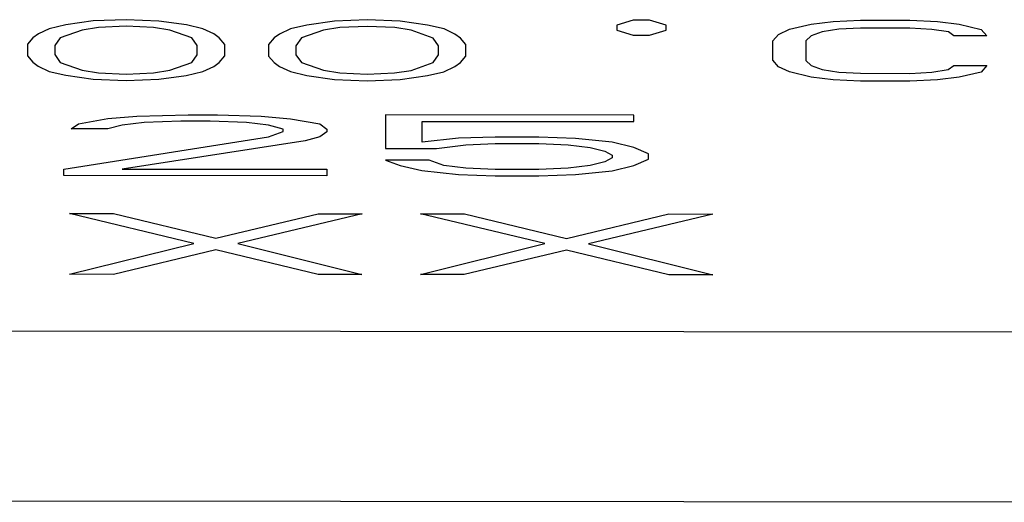
# Model space of a CAD drawing. Units: inches. Extents: x -0.4 to 10.3, y 3.2 to 6.9.
# Drawn here: x 2.2 to 2.4, y 5.7 to 5.9 of the extents above; entities that cross this region are included whole.
import ezdxf

# ---------------------------------------------------------------- set-up
doc = ezdxf.new("R2010")
doc.units = ezdxf.units.IN
doc.header["$LTSCALE"] = 0.605
doc.header["$MEASUREMENT"] = 0
doc.layers.add('12_COMPONENTS', color=7, linetype='CONTINUOUS')

msp = doc.modelspace()

# ---------------------------------------------------------------- linework, layer by layer
at = {"layer": '12_COMPONENTS', "color": 7, "linetype": 'Continuous'}
for p, q in [((2.209476735244348, 5.848838690599999), (2.205726033244348, 5.847956169400001)), ((2.215727455444348, 5.8497192268), (2.209476735244348, 5.848838690599999)), ((2.223227687444348, 5.850008438), (2.215727455444348, 5.8497192268)), ((2.223226515544348, 5.848532606699999), (2.216976264144348, 5.848242403)), ((2.229476269744348, 5.8482324779), (2.223226515544348, 5.848532606699999)), ((2.230727450644348, 5.8497073166), (2.223227687444348, 5.850008438)), ((2.236976736044348, 5.8488168553), (2.230727450644348, 5.8497073166)), ((2.240726031744348, 5.847928379), (2.236976736044348, 5.8488168553)), ((2.264476736944348, 5.84879502), (2.260726035044348, 5.8479124988)), ((2.270727428544348, 5.8496755562), (2.264476736944348, 5.84879502)), ((2.278227660544348, 5.8499647674), (2.270727428544348, 5.8496755562)), ((2.285727423744348, 5.849663646000001), (2.278227660544348, 5.8499647674)), ((2.291976709144348, 5.848773184700001), (2.285727423744348, 5.849663646000001)), ((2.295726004944348, 5.847884708400001), (2.291976709144348, 5.848773184700001)), ((2.335101715144348, 5.848763540299999), (2.335100797144348, 5.847607471799999)), ((2.338852631844348, 5.849916630499999), (2.335101715144348, 5.848763540299999)), ((2.342602630644348, 5.8499136529), (2.338852631844348, 5.849916630499999)), ((2.346351740144348, 5.8487546077), (2.342602630644348, 5.8499136529)), ((2.346350822244348, 5.8475985391), (2.346351740144348, 5.8487546077)), ((2.374476008744348, 5.84782218), (2.379476925544348, 5.848998875)), ((2.379476925544348, 5.848998875), (2.384477373544348, 5.8495852375)), ((2.384477373544348, 5.8495852375), (2.390727625044348, 5.8498754411)), ((2.390727625044348, 5.8498754411), (2.401977621544348, 5.8498665085)), ((2.401977621544348, 5.8498665085), (2.408227404244348, 5.849566379700001)), ((2.408227404244348, 5.849566379700001), (2.413226914844348, 5.8489720771)), ((2.413226914844348, 5.8489720771), (2.418225956744348, 5.847787442)), ((2.203225106144348, 5.846777489400001), (2.201974393944348, 5.845892982300001)), ((2.205726033244348, 5.847956169400001), (2.203225106144348, 5.846777489400001)), ((2.213225796544348, 5.847655047999999), (2.208224411044348, 5.8458880197)), ((2.216976264144348, 5.848242403), (2.213225796544348, 5.847655047999999)), ((2.233225799744348, 5.8476391678), (2.229476269744348, 5.8482324779)), ((2.238224401544348, 5.845864199299999), (2.233225799744348, 5.8476391678)), ((2.243225084044348, 5.8467457289), (2.240726031744348, 5.847928379)), ((2.244474390044348, 5.845859236799999), (2.243225084044348, 5.8467457289)), ((2.258225079244348, 5.8467338188), (2.256974395644348, 5.845849311599999)), ((2.260726035044348, 5.8479124988), (2.258225079244348, 5.8467338188)), ((2.268225798244348, 5.8476113774), (2.263224384144348, 5.8458443491)), ((2.271976265844348, 5.8481987324), (2.268225798244348, 5.8476113774)), ((2.278226488744348, 5.8484889361), (2.271976265844348, 5.8481987324)), ((2.284476242844348, 5.848188807300001), (2.278226488744348, 5.8484889361)), ((2.288225772944348, 5.8475954972), (2.284476242844348, 5.848188807300001)), ((2.293224374644348, 5.8458205287), (2.288225772944348, 5.8475954972)), ((2.298225085744348, 5.8467020583), (2.295726004944348, 5.847884708400001)), ((2.299474363144348, 5.8458155662), (2.298225085744348, 5.8467020583)), ((2.335100797144348, 5.847607471799999), (2.338849878044348, 5.846448426499999)), ((2.338849878044348, 5.846448426499999), (2.342599876944348, 5.846445449)), ((2.342599876944348, 5.846445449), (2.346350822244348, 5.8475985391)), ((2.370723900544348, 5.8451686603), (2.371975052944348, 5.8466435)), ((2.371975052944348, 5.8466435), (2.374476008744348, 5.84782218)), ((2.379474816244348, 5.8463423778), (2.378223898244348, 5.8451627053)), ((2.381975537644348, 5.8472258924), (2.379474816244348, 5.8463423778)), ((2.385726005144348, 5.8478132474), (2.381975537644348, 5.8472258924)), ((2.390726218844348, 5.8481044436), (2.385726005144348, 5.8478132474)), ((2.401976215344348, 5.8480955109), (2.390726218844348, 5.8481044436)), ((2.406975960344348, 5.847796374600001), (2.401976215344348, 5.8480955109)), ((2.410725490344348, 5.8472030646), (2.406975960344348, 5.847796374600001)), ((2.411974825044348, 5.8463165724), (2.410725490344348, 5.8472030646)), ((2.419474822644348, 5.8463106173), (2.411974825044348, 5.8463165724)), ((2.418225956744348, 5.847787442), (2.419474822644348, 5.8463106173)), ((2.200723241544348, 5.8444181435), (2.200721132244348, 5.8417616471)), ((2.201974393944348, 5.845892982300001), (2.200723241544348, 5.8444181435)), ((2.206972995644348, 5.8441180146), (2.206971355144348, 5.842051850800001)), ((2.208224411044348, 5.8458880197), (2.206972995644348, 5.8441180146)), ((2.239472975844348, 5.844092209299999), (2.238224401544348, 5.845864199299999)), ((2.239471335344348, 5.8420260455), (2.239472975844348, 5.844092209299999)), ((2.245723227344348, 5.844382413), (2.244474390044348, 5.845859236799999)), ((2.245721118044348, 5.8417259166), (2.245723227344348, 5.844382413)), ((2.255723214644348, 5.844374472899999), (2.255721105344348, 5.8417179765)), ((2.256974395644348, 5.845849311599999), (2.255723214644348, 5.844374472899999)), ((2.261972968844348, 5.844074344), (2.261971328244348, 5.8420081802)), ((2.263224384144348, 5.8458443491), (2.261972968844348, 5.844074344)), ((2.294472977644348, 5.8440485387), (2.293224374644348, 5.8458205287)), ((2.294471337044348, 5.841982374800001), (2.294472977644348, 5.8440485387)), ((2.300723200444348, 5.8443387424), (2.299474363144348, 5.8458155662)), ((2.300721091244348, 5.841682246), (2.300723200444348, 5.8443387424)), ((2.370720385144348, 5.840741166), (2.370723900544348, 5.8451686603)), ((2.378223898244348, 5.8451627053), (2.378220382744348, 5.8407352109)), ((2.206971355144348, 5.842051850800001), (2.208219958044348, 5.8402798603)), ((2.238219948644348, 5.84025604), (2.239471335344348, 5.8420260455)), ((2.261971328244348, 5.8420081802), (2.263219931144348, 5.840236189700001)), ((2.293219921744348, 5.840212369400001), (2.294471337044348, 5.841982374800001)), ((2.200721132244348, 5.8417616471), (2.201969940944348, 5.840284822899999)), ((2.201969940944348, 5.840284822899999), (2.203219247044348, 5.8393983316)), ((2.208219958044348, 5.8402798603), (2.213218531244348, 5.8385048925)), ((2.233218534444348, 5.8384890123), (2.238219948644348, 5.84025604)), ((2.243219224844348, 5.8393665712), (2.244469937144348, 5.8402510774)), ((2.244469937144348, 5.8402510774), (2.245721118044348, 5.8417259166)), ((2.255721105344348, 5.8417179765), (2.256969942744348, 5.8402411523)), ((2.256969942744348, 5.8402411523), (2.258219220144348, 5.839354661000001)), ((2.263219931144348, 5.840236189700001), (2.268218532944348, 5.8384612219)), ((2.288218507544348, 5.8384453417), (2.293219921744348, 5.840212369400001)), ((2.298219226644348, 5.839322900499999), (2.299469910244348, 5.840207406799999)), ((2.299469910244348, 5.840207406799999), (2.300721091244348, 5.841682246)), ((2.371969193844348, 5.8392643422), (2.370720385144348, 5.840741166)), ((2.378220382744348, 5.8407352109), (2.379469425844348, 5.8395535534)), ((2.379469425844348, 5.8395535534), (2.381968741044348, 5.8386660696)), ((2.203219247044348, 5.8393983316), (2.205718299244348, 5.8382156813)), ((2.205718299244348, 5.8382156813), (2.209467594944348, 5.8373272049)), ((2.209467594944348, 5.8373272049), (2.215716908944348, 5.8364367435)), ((2.213218531244348, 5.8385048925), (2.216968061344348, 5.8379115824)), ((2.216968061344348, 5.8379115824), (2.223217844044348, 5.8376114536)), ((2.223217844044348, 5.8376114536), (2.229468066944348, 5.8379016573)), ((2.229468066944348, 5.8379016573), (2.233218534444348, 5.8384890123)), ((2.230716904244348, 5.836424833300001), (2.236967595844348, 5.8373053696)), ((2.236967595844348, 5.8373053696), (2.240718297744348, 5.8381878909)), ((2.240718297744348, 5.8381878909), (2.243219224844348, 5.8393665712)), ((2.258219220144348, 5.839354661000001), (2.260718300944348, 5.8381720107)), ((2.260718300944348, 5.8381720107), (2.264467596644348, 5.837283534299999)), ((2.264467596644348, 5.837283534299999), (2.270716882044348, 5.8363930728)), ((2.268218532944348, 5.8384612219), (2.271968063044348, 5.837867911799999)), ((2.271968063044348, 5.837867911799999), (2.278217817144348, 5.837567783)), ((2.278217817144348, 5.837567783), (2.284468040044348, 5.8378579867)), ((2.284468040044348, 5.8378579867), (2.288218507544348, 5.8384453417)), ((2.291967568944348, 5.837261699), (2.295718270844348, 5.838144220299999)), ((2.295718270844348, 5.838144220299999), (2.298219226644348, 5.839322900499999)), ((2.374468274644348, 5.8380816919), (2.371969193844348, 5.8392643422)), ((2.379467316544348, 5.8368970567), (2.374468274644348, 5.8380816919)), ((2.381968741044348, 5.8386660696), (2.385718271044348, 5.838072759299999)), ((2.385718271044348, 5.838072759299999), (2.390718016044348, 5.837773622999999)), ((2.390718016044348, 5.837773622999999), (2.401968012544348, 5.837764690399999)), ((2.401968012544348, 5.837764690399999), (2.406968226244348, 5.838055886599999)), ((2.406968226244348, 5.838055886599999), (2.410718693844348, 5.8386432418)), ((2.410718693844348, 5.8386432418), (2.411969434644348, 5.839527747999999)), ((2.411969434644348, 5.839527747999999), (2.419469432244348, 5.839521792899999)), ((2.418218222744348, 5.838046954), (2.413217305844348, 5.836870258899999)), ((2.419469432244348, 5.839521792899999), (2.418218222744348, 5.838046954)), ((2.215716908944348, 5.8364367435), (2.223216672244348, 5.8361356221)), ((2.223216672244348, 5.8361356221), (2.230716904244348, 5.836424833300001)), ((2.270716882044348, 5.8363930728), (2.278216645344348, 5.836091951499999)), ((2.278216645344348, 5.836091951499999), (2.285716877344348, 5.8363811627)), ((2.285716877344348, 5.8363811627), (2.291967568944348, 5.837261699)), ((2.384466827144348, 5.8363027541), (2.379467316544348, 5.8368970567)), ((2.390716609844348, 5.8360026252), (2.384466827144348, 5.8363027541)), ((2.401966606344348, 5.8359936926), (2.390716609844348, 5.8360026252)), ((2.408216857844348, 5.8362838963), (2.401966606344348, 5.8359936926)), ((2.413217305844348, 5.836870258899999), (2.408216857844348, 5.8362838963)), ((2.225710231544348, 5.828035011900001), (2.237377141544348, 5.828320914600001)), ((2.237377141544348, 5.828320914600001), (2.244043780744348, 5.8283156213)), ((2.244043780744348, 5.8283156213), (2.254043543144348, 5.8280125149)), ((2.210707892544348, 5.8250952594), (2.212375489844348, 5.8262746011)), ((2.212375489844348, 5.8262746011), (2.219043104544348, 5.8274499727)), ((2.219043104544348, 5.8274499727), (2.225710231544348, 5.828035011900001)), ((2.227375738544348, 5.8265578572), (2.222375252344348, 5.8259714947)), ((2.235709290844348, 5.8268464067), (2.227375738544348, 5.8265578572)), ((2.242375968144348, 5.8268411133), (2.235709290844348, 5.8268464067)), ((2.250709051744348, 5.8265393303), (2.242375968144348, 5.8268411133)), ((2.255708581444348, 5.8259450277), (2.250709051744348, 5.8265393303)), ((2.254043543144348, 5.8280125149), (2.260709751744348, 5.8274168889)), ((2.260709751744348, 5.8274168889), (2.267375491544348, 5.8262309305)), ((2.267375491544348, 5.8262309305), (2.269041194844348, 5.8250489421)), ((2.282377127344348, 5.828285184099999), (2.282371033844348, 5.8206108605)), ((2.339043750744348, 5.8282401902), (2.282377127344348, 5.828285184099999)), ((2.290705523744348, 5.8220800751), (2.290709273544348, 5.8268027361)), ((2.290709273544348, 5.8268027361), (2.339042578944348, 5.8267643589)), ((2.339042578944348, 5.8267643589), (2.339043750744348, 5.8282401902)), ((2.219041229644348, 5.8250886426), (2.210707892544348, 5.8250952594)), ((2.222375252344348, 5.8259714947), (2.219041229644348, 5.8250886426)), ((2.255706472144348, 5.823288530499999), (2.259040729244348, 5.8244665489)), ((2.259041197944348, 5.8250568822), (2.255708581444348, 5.8259450277)), ((2.259040729244348, 5.8244665489), (2.259041197944348, 5.8250568822)), ((2.269040726044348, 5.8244586088), (2.267373147944348, 5.823279267)), ((2.269041194844348, 5.8250489421), (2.269040726044348, 5.8244586088)), ((2.209033967444348, 5.8159464272), (2.255706472144348, 5.823288530499999)), ((2.264039087044348, 5.822396415), (2.222367283844348, 5.8159358404)), ((2.267373147944348, 5.823279267), (2.264039087044348, 5.822396415)), ((2.299039544744348, 5.8229589571), (2.290705523744348, 5.8220800751)), ((2.307373135244348, 5.8232475066), (2.299039544744348, 5.8229589571)), ((2.300705051844348, 5.8214818025), (2.307371963444348, 5.8217716753)), ((2.307371963444348, 5.8217716753), (2.317371960344348, 5.8217637352)), ((2.317373132144348, 5.8232395665), (2.307373135244348, 5.8232475066)), ((2.317371960344348, 5.8217637352), (2.324038365044348, 5.821463275499999)), ((2.325706215744348, 5.8229377835), (2.317373132144348, 5.8232395665)), ((2.334038830644348, 5.822045667999999), (2.325706215744348, 5.8229377835)), ((2.339037891644348, 5.8208610329), (2.334038830644348, 5.822045667999999)), ((2.282371033844348, 5.8206108605), (2.294037671444348, 5.8206015971)), ((2.294037671444348, 5.8206015971), (2.300705051844348, 5.8214818025)), ((2.324038365044348, 5.821463275499999), (2.329037894744348, 5.820868973)), ((2.329037894744348, 5.820868973), (2.332370549344348, 5.8199808275)), ((2.332370549344348, 5.8199808275), (2.334036487044348, 5.8190940049)), ((2.342370077544348, 5.819382554400001), (2.339037891644348, 5.8208610329)), ((2.342369140044348, 5.818201889400001), (2.342370077544348, 5.819382554400001)), ((2.292368921444348, 5.8179464237), (2.282368924544348, 5.8179543638)), ((2.282368924544348, 5.8179543638), (2.285701306744348, 5.816771051799999)), ((2.295701303544348, 5.816763111699999), (2.292368921444348, 5.8179464237)), ((2.332368674444348, 5.817619497000001), (2.329034613644348, 5.816736644700001)), ((2.334036018244348, 5.8185036724), (2.332368674444348, 5.817619497000001)), ((2.334036487044348, 5.8190940049), (2.334036018244348, 5.8185036724)), ((2.339034610544348, 5.8167287046), (2.342369140044348, 5.818201889400001)), ((2.209032795644348, 5.8144705957), (2.209033967444348, 5.8159464272)), ((2.222367283844348, 5.8159358404), (2.269033929444348, 5.8158987866)), ((2.269033929444348, 5.8158987866), (2.269032757644348, 5.8144229551)), ((2.285701306744348, 5.816771051799999), (2.290700367644348, 5.8155864166)), ((2.290700367644348, 5.8155864166), (2.299032982544348, 5.814694301)), ((2.300700833244348, 5.8161688091), (2.295701303544348, 5.816763111699999)), ((2.307367276144348, 5.815868349500001), (2.300700833244348, 5.8161688091)), ((2.317367273044348, 5.815860409400001), (2.307367276144348, 5.815868349500001)), ((2.324034146544348, 5.816150282200001), (2.317367273044348, 5.815860409400001)), ((2.329034613644348, 5.816736644700001), (2.324034146544348, 5.816150282200001)), ((2.325699653544348, 5.8146731274), (2.334033674644348, 5.8155520095)), ((2.334033674644348, 5.8155520095), (2.339034610544348, 5.8167287046)), ((2.269032757644348, 5.8144229551), (2.209032795644348, 5.8144705957)), ((2.299032982544348, 5.814694301), (2.307366104344348, 5.814392517999999)), ((2.307366104344348, 5.814392517999999), (2.317366101144348, 5.814384577799999)), ((2.317366101144348, 5.814384577799999), (2.325699653544348, 5.8146731274)), ((2.210359236144348, 5.8057990271), (2.220359232944348, 5.805791087)), ((2.238687176444348, 5.7989877053), (2.210359236144348, 5.8057990271)), ((2.220359232944348, 5.805791087), (2.243688112344348, 5.8001644003)), ((2.243688112344348, 5.8001644003), (2.267025878544348, 5.805754033099999)), ((2.277025875444348, 5.805746093), (2.248687173344348, 5.798979765199999)), ((2.267025878544348, 5.805754033099999), (2.277025875444348, 5.805746093)), ((2.290359210944348, 5.8057355062), (2.300359207744348, 5.8057275661)), ((2.318687151244348, 5.798924184400001), (2.290359210944348, 5.8057355062)), ((2.300359207744348, 5.8057275661), (2.323688087144348, 5.8001008794)), ((2.323688087144348, 5.8001008794), (2.347025853344348, 5.8056905123)), ((2.357025850144348, 5.8056825721), (2.328687148144348, 5.798916244299999)), ((2.347025853344348, 5.8056905123), (2.357025850144348, 5.8056825721)), ((2.210348220944348, 5.7919262112), (2.238687176444348, 5.7989877053)), ((2.243686003044348, 5.7975079039), (2.220348217744348, 5.7919182711)), ((2.267014863344348, 5.7918812172), (2.243686003044348, 5.7975079039)), ((2.248687173344348, 5.798979765199999), (2.277014860244348, 5.791873277100001)), ((2.290348195744348, 5.791862690299999), (2.318687151244348, 5.798924184400001)), ((2.323685977844348, 5.797444382999999), (2.300348192544348, 5.7918547502)), ((2.347014838144348, 5.7918176963), (2.323685977844348, 5.797444382999999)), ((2.328687148144348, 5.798916244299999), (2.357014835044348, 5.7918097562)), ((2.220348217744348, 5.7919182711), (2.210348220944348, 5.7919262112)), ((2.277014860244348, 5.791873277100001), (2.267014863344348, 5.7918812172)), ((2.300348192544348, 5.7918547502), (2.290348195744348, 5.791862690299999)), ((2.357014835044348, 5.7918097562), (2.347014838144348, 5.7918176963)), ((2.447129136944348, 5.7787324313), (1.824213368444348, 5.779227033500001)), ((2.494850506344348, 5.739923290399999), (1.776430429344348, 5.740493724099999))]:
    msp.add_line(p, q, dxfattribs=at)

doc.saveas('drawing.dxf')
